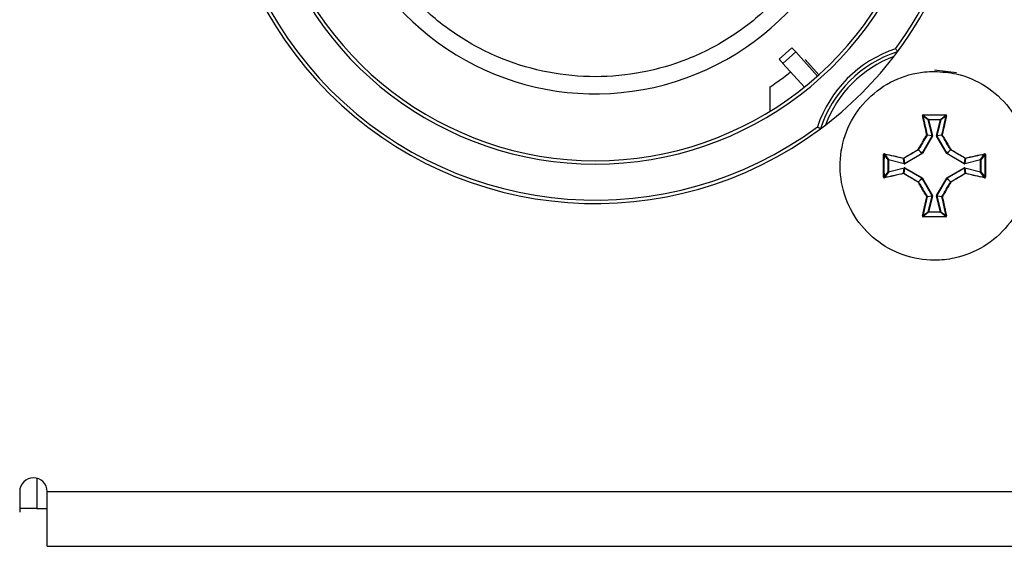
# Model space of a CAD drawing. Units: millimetres. Extents: x 7 to 286, y 8 to 196.
# Drawn here: x 78 to 88, y 90 to 95 of the extents above; entities that cross this region are included whole.
import ezdxf

# ---------------------------------------------------------------- set-up
doc = ezdxf.new("R2010")
doc.units = ezdxf.units.MM

msp = doc.modelspace()

# ---------------------------------------------------------------- linework, layer by layer
at = {"color": 7, "linetype": 'Continuous', "lineweight": 25}
for p, q in [((85.8608, 94.7058), (85.737, 94.5943)), ((85.8968, 94.6659), (85.773, 94.5543)), ((85.8968, 94.6659), (86.1083, 94.431)), ((85.773, 94.5543), (85.9809, 94.3234)), ((85.9882, 94.5919), (86.122, 94.4433)), ((87.2473, 94.4918), (87.462, 94.4668)), ((85.6473, 94.0886), (85.6473, 94.3262)), ((87.1858, 94.0057), (87.1341, 94.046)), ((87.1376, 94.0499), (87.189, 94.0098)), ((87.2241, 93.8525), (87.1858, 94.0057)), ((87.189, 94.0098), (87.3057, 94.0098)), ((87.189, 94.0065), (87.189, 94.0098)), ((87.189, 94.0065), (87.2273, 93.8533)), ((87.3057, 94.0065), (87.189, 94.0065)), ((87.2674, 93.8533), (87.3057, 94.0065)), ((87.3089, 94.0057), (87.2706, 93.8525)), ((87.3057, 94.0098), (87.357, 94.0499)), ((87.3057, 94.0065), (87.3057, 94.0098)), ((87.3605, 94.046), (87.3089, 94.0057)), ((87.1261, 93.681), (87.2237, 93.85)), ((87.2266, 93.8484), (87.129, 93.6793)), ((87.2237, 93.85), (87.1753, 93.8568)), ((87.1756, 93.8593), (87.2241, 93.8525)), ((87.2241, 93.8525), (87.2237, 93.85)), ((87.2266, 93.8484), (87.2273, 93.8533)), ((87.2674, 93.8533), (87.2681, 93.8484)), ((87.3657, 93.6793), (87.2681, 93.8484)), ((87.2706, 93.8525), (87.3191, 93.8593)), ((87.2709, 93.85), (87.2706, 93.8525)), ((87.3194, 93.8568), (87.2709, 93.85)), ((87.2709, 93.85), (87.3686, 93.681)), ((87.1249, 93.6797), (87.0906, 93.714)), ((87.0918, 93.7152), (87.1261, 93.681)), ((87.3686, 93.681), (87.4029, 93.7152)), ((87.4041, 93.714), (87.3698, 93.6797)), ((86.7961, 93.6168), (86.756, 93.6682)), ((86.7599, 93.6717), (86.8002, 93.6201)), ((86.7961, 93.5002), (86.7961, 93.6168)), ((86.7961, 93.6168), (86.7994, 93.6168)), ((86.9525, 93.5786), (86.7994, 93.6168)), ((86.7994, 93.6168), (86.7994, 93.5002)), ((86.8002, 93.6201), (86.9533, 93.5818)), ((86.9533, 93.5818), (86.9465, 93.6302)), ((86.949, 93.6306), (86.9558, 93.5821)), ((86.9558, 93.5821), (87.1249, 93.6797)), ((87.1265, 93.6769), (86.9575, 93.5792)), ((87.1261, 93.681), (87.1249, 93.6797)), ((87.1265, 93.6769), (87.129, 93.6793)), ((87.3657, 93.6793), (87.3681, 93.6769)), ((87.5372, 93.5792), (87.3681, 93.6769)), ((87.3698, 93.6797), (87.3686, 93.681)), ((87.3698, 93.6797), (87.5389, 93.5821)), ((87.5389, 93.5821), (87.5457, 93.6306)), ((87.5481, 93.6302), (87.5413, 93.5818)), ((87.5413, 93.5818), (87.6945, 93.6201)), ((87.6953, 93.6168), (87.5421, 93.5786)), ((87.6945, 93.6201), (87.7348, 93.6717)), ((87.6953, 93.5002), (87.6953, 93.6168)), ((87.6953, 93.6168), (87.6986, 93.6168)), ((87.7387, 93.6682), (87.6986, 93.6168)), ((87.6986, 93.6168), (87.6986, 93.5002)), ((86.756, 93.4488), (86.7961, 93.5002)), ((86.8002, 93.497), (86.7599, 93.4453)), ((86.7961, 93.5002), (86.7994, 93.5002)), ((86.7994, 93.5002), (86.9525, 93.5385)), ((86.9533, 93.5352), (86.8002, 93.497)), ((86.9465, 93.4868), (86.9533, 93.5352)), ((86.9558, 93.5349), (86.949, 93.4864)), ((86.9525, 93.5786), (86.9575, 93.5792)), ((86.9575, 93.5378), (86.9525, 93.5385)), ((86.9558, 93.5821), (86.9533, 93.5818)), ((86.9533, 93.5352), (86.9558, 93.5349)), ((87.1249, 93.4373), (86.9558, 93.5349)), ((86.9575, 93.5378), (87.1265, 93.4401)), ((87.3681, 93.4401), (87.5372, 93.5378)), ((87.5389, 93.5349), (87.3698, 93.4373)), ((87.5372, 93.5792), (87.5421, 93.5786)), ((87.5421, 93.5385), (87.5372, 93.5378)), ((87.5413, 93.5818), (87.5389, 93.5821)), ((87.5389, 93.5349), (87.5413, 93.5352)), ((87.5457, 93.4864), (87.5389, 93.5349)), ((87.5413, 93.5352), (87.5481, 93.4868)), ((87.6945, 93.497), (87.5413, 93.5352)), ((87.5421, 93.5385), (87.6953, 93.5002)), ((87.7348, 93.4453), (87.6945, 93.497)), ((87.6953, 93.5002), (87.6986, 93.5002)), ((87.6986, 93.5002), (87.7387, 93.4488)), ((87.0906, 93.403), (87.1249, 93.4373)), ((87.1261, 93.4361), (87.0918, 93.4018)), ((87.1249, 93.4373), (87.1261, 93.4361)), ((87.2237, 93.267), (87.1261, 93.4361)), ((87.129, 93.4377), (87.1265, 93.4401)), ((87.129, 93.4377), (87.2266, 93.2686)), ((87.2681, 93.2686), (87.3657, 93.4377)), ((87.3686, 93.4361), (87.2709, 93.267)), ((87.3681, 93.4401), (87.3657, 93.4377)), ((87.3686, 93.4361), (87.3698, 93.4373)), ((87.4029, 93.4018), (87.3686, 93.4361)), ((87.3698, 93.4373), (87.4041, 93.403)), ((87.1753, 93.2602), (87.2237, 93.267)), ((87.2241, 93.2645), (87.1756, 93.2577)), ((87.1858, 93.1114), (87.2241, 93.2645)), ((87.2273, 93.2637), (87.189, 93.1106)), ((87.2237, 93.267), (87.2241, 93.2645)), ((87.2273, 93.2637), (87.2266, 93.2686)), ((87.2681, 93.2686), (87.2674, 93.2637)), ((87.3057, 93.1106), (87.2674, 93.2637)), ((87.2706, 93.2645), (87.2709, 93.267)), ((87.3191, 93.2577), (87.2706, 93.2645)), ((87.2706, 93.2645), (87.3089, 93.1114)), ((87.2709, 93.267), (87.3194, 93.2602)), ((87.1341, 93.071), (87.1858, 93.1114)), ((87.189, 93.1072), (87.189, 93.1106)), ((87.189, 93.1106), (87.3057, 93.1106)), ((87.3057, 93.1072), (87.3057, 93.1106)), ((87.3089, 93.1114), (87.3605, 93.071)), ((87.189, 93.1072), (87.1376, 93.0671)), ((87.3057, 93.1072), (87.189, 93.1072)), ((87.357, 93.0671), (87.3057, 93.1072)), ((78.514, 90.5209), (78.514, 90.2252)), ((78.3473, 90.3918), (78.3473, 90.1918)), ((78.614, 89.8585), (78.614, 90.3918)), ((78.614, 90.3918), (223.2807, 90.3918)), ((78.514, 90.2252), (78.3473, 90.2252)), ((78.514, 90.2252), (78.614, 90.2252)), ((78.614, 89.8585), (223.2807, 89.8585))]:
    msp.add_line(p, q, dxfattribs=at)
at = {"color": 7, "linetype": 'Continuous', "lineweight": 25, "flags": 128}
for points in [[(87.189, 94.0065), (87.1884, 94.0063), (87.1878, 94.0062), (87.1873, 94.006), (87.1868, 94.0059), (87.1864, 94.0058), (87.1861, 94.0057), (87.1859, 94.0057), (87.1858, 94.0057)], [(87.3057, 94.0065), (87.3063, 94.0063), (87.3068, 94.0062), (87.3074, 94.006), (87.3078, 94.0059), (87.3082, 94.0058), (87.3085, 94.0057), (87.3088, 94.0057), (87.3089, 94.0057)], [(87.2273, 93.8533), (87.2267, 93.8532), (87.2261, 93.853), (87.2256, 93.8529), (87.2251, 93.8528), (87.2247, 93.8527), (87.2244, 93.8526), (87.2242, 93.8525), (87.2241, 93.8525)], [(87.2674, 93.8533), (87.268, 93.8532), (87.2685, 93.853), (87.2691, 93.8529), (87.2695, 93.8528), (87.27, 93.8527), (87.2703, 93.8526), (87.2705, 93.8525), (87.2706, 93.8525)], [(87.2241, 93.2645), (87.2242, 93.2645), (87.2244, 93.2644), (87.2247, 93.2643), (87.2251, 93.2642), (87.2256, 93.2641), (87.2261, 93.264), (87.2267, 93.2638), (87.2273, 93.2637)], [(87.2706, 93.2645), (87.2705, 93.2645), (87.2703, 93.2644), (87.27, 93.2643), (87.2695, 93.2642), (87.2691, 93.2641), (87.2685, 93.264), (87.268, 93.2638), (87.2674, 93.2637)], [(87.1858, 93.1114), (87.1859, 93.1113), (87.1861, 93.1113), (87.1864, 93.1112), (87.1868, 93.1111), (87.1873, 93.111), (87.1878, 93.1108), (87.1884, 93.1107), (87.189, 93.1106)], [(87.3089, 93.1114), (87.3088, 93.1113), (87.3085, 93.1113), (87.3082, 93.1112), (87.3078, 93.1111), (87.3074, 93.111), (87.3068, 93.1108), (87.3063, 93.1107), (87.3057, 93.1106)]]:
    msp.add_lwpolyline(points, dxfattribs=at)
at = {"color": 7, "linetype": 'Continuous', "lineweight": 25}
for centre, radius, start, end in [((83.9473, 96.8585), 3.6667, 323.32508, 60), ((83.9473, 96.8585), 3.6333, 323.49116, 59.47434), ((83.9473, 96.8585), 3.2833, 120.58169, 59.41831), ((83.9473, 96.8585), 3.25, 120, 60), ((83.9473, 96.8585), 2.6, 140.20127, 79.50686), ((83.9473, 96.8585), 3.6667, 143.32508, 306.67492), ((83.9473, 96.8585), 3.6333, 143.49116, 306.50884), ((91.7816, 100.0003), 7.9428, 221.80364, 222.19145), ((87.2473, 93.5585), 1.2, 108.44402, 161.55598), ((87.2473, 93.5585), 1.1667, 107.93171, 162.06829), ((83.9473, 96.8585), 3.6667, 306.67492, 323.32508), ((91.8809, 100.0896), 8.2429, 221.81025, 222.18394), ((83.9473, 96.8585), 3.05, 303.8746, 308.52082), ((87.1322, 94.0422), 0.00426, 63.26837, 111.03977), ((87.1589, 94.0531), 0.0215, 177.16173, 188.64877), ((87.1891, 94.0064), 0.00336, 90.935, 193.05899), ((87.3056, 94.0064), 0.00336, 346.94101, 89.065), ((87.3357, 94.0531), 0.0215, 351.35123, 2.83827), ((87.3624, 94.0422), 0.00426, 68.96023, 116.73163), ((87.1743, 93.8533), 0.00613, 77.46037, 109.4292), ((87.1683, 93.8507), 0.00922, 41.40468, 65.00646), ((87.1723, 93.8585), 0.00335, 330.16249, 13.75742), ((86.9891, 93.4404), 0.472, 59.79571, 60.19811), ((87.5055, 93.4404), 0.472, 119.80189, 120.20429), ((87.3223, 93.8585), 0.00335, 166.24258, 209.83751), ((87.3204, 93.8533), 0.00613, 70.5708, 102.53963), ((87.3265, 93.8505), 0.00952, 115.37233, 138.21654), ((87.1191, 93.7339), 0.0347, 208.70417, 214.8985), ((87.0725, 93.6877), 0.0336, 55.03007, 61.42563), ((87.0889, 93.7169), 0.00333, 300.11509, 329.94358), ((87.4221, 93.6877), 0.0336, 118.57437, 124.96993), ((87.4057, 93.7169), 0.00333, 210.05642, 239.88491), ((87.3756, 93.7339), 0.0347, 325.1015, 331.29583), ((86.7527, 93.6475), 0.021, 81.18812, 92.95343), ((86.7637, 93.6736), 0.00426, 158.88875, 206.71673), ((86.7994, 93.6168), 0.00337, 77.03086, 178.88618), ((87.1398, 93.5334), 0.3505, 165.68233, 166.22436), ((86.9524, 93.6316), 0.006, 160.30434, 192.93982), ((86.9473, 93.6335), 0.00337, 256.32496, 299.61369), ((86.9552, 93.6376), 0.00934, 205.19736, 228.51983), ((86.8044, 93.4926), 0.3712, 29.76573, 30.27761), ((87.1504, 93.7198), 0.0458, 237.92701, 242.07611), ((87.3443, 93.7198), 0.0458, 297.92389, 302.07299), ((87.5133, 93.5949), 0.1667, 149.40866, 150.548), ((87.5395, 93.6376), 0.00934, 311.48017, 334.80264), ((87.5473, 93.6335), 0.00337, 240.38631, 283.67504), ((87.5423, 93.6316), 0.006, 347.06018, 19.69566), ((87.6952, 93.6168), 0.00336, 0.96992, 103.11303), ((87.3549, 93.5334), 0.3505, 13.77564, 14.31767), ((87.731, 93.6736), 0.00426, 333.28327, 21.11125), ((87.7419, 93.6475), 0.021, 87.04657, 98.81188), ((86.7994, 93.5002), 0.00337, 181.11382, 282.96914), ((87.1398, 93.5836), 0.3505, 193.77564, 194.31767), ((87.2214, 93.513), 0.2768, 165.61017, 166.29652), ((87.2214, 93.604), 0.2768, 193.70348, 194.38983), ((87.1148, 93.6721), 0.1827, 209.50175, 210.54159), ((87.1148, 93.4449), 0.1827, 149.45841, 150.49825), ((87.3799, 93.6721), 0.1827, 329.45841, 330.49825), ((87.3799, 93.4449), 0.1827, 29.50175, 30.54159), ((87.2031, 93.4954), 0.3491, 13.77461, 14.3187), ((87.2031, 93.6216), 0.3491, 345.6813, 346.22539), ((87.6952, 93.5002), 0.00336, 256.88697, 359.03008), ((87.3549, 93.5836), 0.3505, 345.68233, 346.22436), ((86.7527, 93.4696), 0.0211, 267.05496, 278.79523), ((86.7637, 93.4434), 0.00426, 153.28327, 201.11125), ((86.9524, 93.4854), 0.006, 167.06018, 199.69566), ((86.9473, 93.4835), 0.00337, 60.38631, 103.67504), ((86.9552, 93.4794), 0.00934, 131.48017, 154.80264), ((87.1191, 93.3831), 0.0347, 145.1015, 151.29583), ((87.0725, 93.4293), 0.0336, 298.57437, 304.96993), ((87.0889, 93.4001), 0.00333, 30.05642, 59.88491), ((86.8044, 93.6244), 0.3712, 329.72239, 330.23427), ((87.1504, 93.3973), 0.0458, 117.92389, 122.07299), ((87.3443, 93.3973), 0.0458, 57.92701, 62.07611), ((87.5133, 93.5221), 0.1667, 209.452, 210.59134), ((87.4057, 93.4001), 0.00333, 120.11509, 149.94358), ((87.4221, 93.4293), 0.0336, 235.03007, 241.42563), ((87.3756, 93.3831), 0.0347, 28.70417, 34.8985), ((87.5473, 93.4835), 0.00337, 76.32496, 119.61369), ((87.5395, 93.4794), 0.00934, 25.19736, 48.51983), ((87.5423, 93.4854), 0.006, 340.30434, 12.93982), ((87.731, 93.4434), 0.00426, 338.88875, 26.71673), ((87.7419, 93.4696), 0.0211, 261.20477, 272.94504), ((87.1683, 93.2663), 0.00922, 294.99354, 318.59532), ((87.1743, 93.2637), 0.00613, 250.5708, 282.53963), ((87.1723, 93.2585), 0.00335, 346.24258, 29.83751), ((86.9891, 93.6766), 0.472, 299.80189, 300.20429), ((87.5055, 93.6766), 0.472, 239.79571, 240.19811), ((87.3223, 93.2585), 0.00335, 150.16249, 193.75742), ((87.3204, 93.2637), 0.00613, 257.46037, 289.4292), ((87.3265, 93.2665), 0.00952, 221.78346, 244.62767), ((87.1891, 93.1106), 0.00336, 166.94101, 269.065), ((87.3056, 93.1106), 0.00336, 270.935, 13.05899), ((87.1322, 93.0748), 0.00426, 248.95313, 296.73874), ((87.1589, 93.0639), 0.0215, 171.35123, 182.83827), ((87.3357, 93.0639), 0.0215, 357.16173, 8.64877), ((87.3624, 93.0748), 0.00426, 243.26126, 291.04687), ((78.4807, 90.3918), 0.1333, 0, 180)]:
    msp.add_arc(centre, radius, start, end, dxfattribs=at)
at = {"color": 8, "linetype": 'Continuous', "lineweight": 25}
msp.add_arc((87.2473, 93.5585), 1.1333, 110.42358, 159.57642, dxfattribs=at)
at = {"color": 7, "linetype": 'Continuous', "lineweight": 25}
for points, knots in [([(86.3807, 96.8585), (86.3482, 96.5524), (86.2982, 96.0816), (85.9947, 95.5149), (85.6807, 95.1256), (85.2908, 94.8095), (84.7243, 94.5156), (83.9473, 94.3664), (83.1703, 94.5156), (82.6038, 94.8095), (82.214, 95.1256), (81.8999, 95.5149), (81.5965, 96.0816), (81.5465, 96.5524), (81.514, 96.8585)], [0, 0, 0, 0, 0.119729, 0.18418, 0.25, 0.315819, 0.380272, 0.5, 0.619729, 0.68418, 0.75, 0.81582, 0.880272, 1, 1, 1, 1]), ([(86.8677, 94.6969), (86.8679, 94.6966), (86.8697, 94.6941), (86.8737, 94.6885), (86.8794, 94.6807), (86.8842, 94.6739), (86.8875, 94.6694), (86.8879, 94.6688), (86.8881, 94.6685)], [0, 0, 0, 0, 0.01647, 0.174263, 0.389647, 0.595768, 0.797773, 1, 1, 1, 1]), ([(87.2473, 94.4769), (87.2151, 94.4758), (87.0801, 94.4714), (86.8463, 94.4036), (86.5891, 94.224), (86.4059, 93.9684), (86.3177, 93.6669), (86.3342, 93.353), (86.4537, 93.0624), (86.6627, 92.8277), (86.9374, 92.6753), (87.209, 92.6292), (87.479, 92.6578), (87.735, 92.7595), (87.9718, 92.966), (88.1271, 93.2392), (88.1832, 93.5484), (88.1338, 93.8587), (87.9844, 94.1356), (87.752, 94.3457), (87.4923, 94.46), (87.3183, 94.472), (87.2473, 94.4769)], [0, 0, 0, 0, 0.0168221, 0.0705018, 0.1241818, 0.1778619, 0.2315415, 0.2852214, 0.338901, 0.3925817, 0.4462612, 0.4999409, 0.5335377, 0.5872188, 0.6408985, 0.6945783, 0.7482582, 0.8019383, 0.8556175, 0.9092983, 0.9629783, 1, 1, 1, 1]), ([(87.1374, 94.0542), (87.1372, 94.0542), (87.1363, 94.0542), (87.1346, 94.0537), (87.1326, 94.0524), (87.1312, 94.0506), (87.1304, 94.0484), (87.1306, 94.0469), (87.1307, 94.0461)], [0, 0, 0, 0, 0.045843, 0.234095, 0.425276, 0.617803, 0.809133, 1, 1, 1, 1]), ([(87.1722, 93.8591), (87.165, 93.8909), (87.1552, 93.9343), (87.1414, 93.9966), (87.1348, 94.0271), (87.1307, 94.0461)], [0, 0, 0, 0, 0.5049, 0.690438, 1, 1, 1, 1]), ([(87.1376, 94.0499), (87.1375, 94.0499), (87.137, 94.0499), (87.1362, 94.0496), (87.1352, 94.049), (87.1344, 94.0481), (87.134, 94.0471), (87.1341, 94.0463), (87.1341, 94.046)], [0, 0, 0, 0, 0.043959, 0.227713, 0.418966, 0.613422, 0.807541, 1, 1, 1, 1]), ([(87.1341, 94.046), (87.1407, 94.0155), (87.1541, 93.9539), (87.1684, 93.891), (87.1756, 93.8593)], [0, 0, 0, 0, 0.495065, 1, 1, 1, 1]), ([(87.1374, 94.0542), (87.174, 94.0544), (87.2216, 94.0546), (87.2949, 94.0545), (87.3316, 94.0543), (87.3573, 94.0542)], [0, 0, 0, 0, 0.499971, 0.649081, 1, 1, 1, 1]), ([(87.3191, 93.8593), (87.3263, 93.891), (87.3406, 93.9539), (87.3539, 94.0155), (87.3605, 94.046)], [0, 0, 0, 0, 0.504935, 1, 1, 1, 1]), ([(87.364, 94.0461), (87.3573, 94.0156), (87.3482, 93.9733), (87.3342, 93.9108), (87.327, 93.879), (87.3224, 93.8591)], [0, 0, 0, 0, 0.495046, 0.684301, 1, 1, 1, 1]), ([(87.3605, 94.046), (87.3605, 94.0461), (87.3606, 94.0466), (87.3605, 94.0474), (87.36, 94.0484), (87.3592, 94.0492), (87.3582, 94.0498), (87.3574, 94.0498), (87.357, 94.0499)], [0, 0, 0, 0, 0.062552, 0.256806, 0.450659, 0.638432, 0.821476, 1, 1, 1, 1]), ([(87.364, 94.0461), (87.364, 94.0464), (87.3642, 94.0474), (87.364, 94.0491), (87.3631, 94.0512), (87.3615, 94.0528), (87.3595, 94.054), (87.358, 94.0541), (87.3573, 94.0542)], [0, 0, 0, 0, 0.062286, 0.254529, 0.444859, 0.631794, 0.815946, 1, 1, 1, 1]), ([(86.109, 93.9382), (86.1092, 93.938), (86.1117, 93.9362), (86.1173, 93.9321), (86.1252, 93.9265), (86.1319, 93.9216), (86.1365, 93.9183), (86.137, 93.9179), (86.1373, 93.9177)], [0, 0, 0, 0, 0.0165171, 0.1742216, 0.3897355, 0.5957871, 0.7977565, 1, 1, 1, 1]), ([(87.0886, 93.7172), (87.1025, 93.741), (87.1239, 93.7775), (87.1518, 93.8247), (87.1658, 93.8482), (87.1722, 93.8591)], [0, 0, 0, 0, 0.499493, 0.768903, 1, 1, 1, 1]), ([(87.1753, 93.8568), (87.1613, 93.8333), (87.1334, 93.7864), (87.1057, 93.7389), (87.0918, 93.7152)], [0, 0, 0, 0, 0.500471, 1, 1, 1, 1]), ([(87.4029, 93.7152), (87.389, 93.7389), (87.3613, 93.7864), (87.3334, 93.8333), (87.3194, 93.8568)], [0, 0, 0, 0, 0.499529, 1, 1, 1, 1]), ([(87.3224, 93.8591), (87.3364, 93.8356), (87.3579, 93.7994), (87.3858, 93.7519), (87.3996, 93.7282), (87.406, 93.7172)], [0, 0, 0, 0, 0.500469, 0.769325, 1, 1, 1, 1]), ([(86.9467, 93.6336), (86.9703, 93.6476), (87.0065, 93.6691), (87.0539, 93.697), (87.0777, 93.7108), (87.0886, 93.7172)], [0, 0, 0, 0, 0.500489, 0.769373, 1, 1, 1, 1]), ([(87.0906, 93.714), (87.0669, 93.7002), (87.0194, 93.6725), (86.9725, 93.6446), (86.949, 93.6306)], [0, 0, 0, 0, 0.499521, 1, 1, 1, 1]), ([(87.5457, 93.6306), (87.5222, 93.6446), (87.4752, 93.6725), (87.4278, 93.7002), (87.4041, 93.714)], [0, 0, 0, 0, 0.500479, 1, 1, 1, 1]), ([(87.406, 93.7172), (87.4298, 93.7033), (87.4663, 93.682), (87.5136, 93.6541), (87.5371, 93.6401), (87.5479, 93.6336)], [0, 0, 0, 0, 0.499472, 0.768907, 1, 1, 1, 1]), ([(86.7517, 93.4486), (86.7515, 93.4852), (86.7512, 93.5328), (86.7513, 93.6061), (86.7515, 93.6427), (86.7517, 93.6684)], [0, 0, 0, 0, 0.499971, 0.649098, 1, 1, 1, 1]), ([(86.7597, 93.6752), (86.7595, 93.6752), (86.7585, 93.6754), (86.7567, 93.6752), (86.7546, 93.6743), (86.753, 93.6727), (86.7519, 93.6707), (86.7517, 93.6692), (86.7517, 93.6684)], [0, 0, 0, 0, 0.06293, 0.254695, 0.445048, 0.631594, 0.815828, 1, 1, 1, 1]), ([(86.756, 93.6682), (86.7558, 93.6316), (86.7554, 93.5585), (86.7558, 93.4854), (86.756, 93.4488)], [0, 0, 0, 0, 0.499999, 1, 1, 1, 1]), ([(86.7599, 93.6717), (86.7598, 93.6717), (86.7593, 93.6718), (86.7584, 93.6717), (86.7574, 93.6712), (86.7566, 93.6704), (86.7561, 93.6694), (86.756, 93.6686), (86.756, 93.6682)], [0, 0, 0, 0, 0.062151, 0.256644, 0.449874, 0.638204, 0.821103, 1, 1, 1, 1]), ([(86.7597, 93.6752), (86.7903, 93.6685), (86.8325, 93.6594), (86.895, 93.6454), (86.9268, 93.6381), (86.9467, 93.6336)], [0, 0, 0, 0, 0.495049, 0.684292, 1, 1, 1, 1]), ([(86.9465, 93.6302), (86.9148, 93.6375), (86.852, 93.6517), (86.7904, 93.6651), (86.7599, 93.6717)], [0, 0, 0, 0, 0.504968, 1, 1, 1, 1]), ([(87.5479, 93.6336), (87.5797, 93.6408), (87.6232, 93.6507), (87.6854, 93.6644), (87.7159, 93.671), (87.735, 93.6752)], [0, 0, 0, 0, 0.504897, 0.690436, 1, 1, 1, 1]), ([(87.7348, 93.6717), (87.7043, 93.6651), (87.6427, 93.6517), (87.5799, 93.6375), (87.5481, 93.6302)], [0, 0, 0, 0, 0.495032, 1, 1, 1, 1]), ([(87.7387, 93.6682), (87.7387, 93.6683), (87.7387, 93.6688), (87.7385, 93.6697), (87.7378, 93.6707), (87.737, 93.6714), (87.7359, 93.6718), (87.7352, 93.6717), (87.7348, 93.6717)], [0, 0, 0, 0, 0.044765, 0.228223, 0.418759, 0.613253, 0.807779, 1, 1, 1, 1]), ([(87.743, 93.6684), (87.743, 93.6686), (87.743, 93.6696), (87.7425, 93.6713), (87.7412, 93.6732), (87.7394, 93.6746), (87.7372, 93.6754), (87.7357, 93.6752), (87.735, 93.6752)], [0, 0, 0, 0, 0.0462, 0.234165, 0.42584, 0.617936, 0.80866, 1, 1, 1, 1]), ([(87.7387, 93.4488), (87.7389, 93.4854), (87.7393, 93.5585), (87.7389, 93.6316), (87.7387, 93.6682)], [0, 0, 0, 0, 0.500001, 1, 1, 1, 1]), ([(87.743, 93.6684), (87.7432, 93.6318), (87.7434, 93.5842), (87.7434, 93.5109), (87.7432, 93.4743), (87.743, 93.4486)], [0, 0, 0, 0, 0.499971, 0.649098, 1, 1, 1, 1]), ([(86.7517, 93.4486), (86.7517, 93.4484), (86.7517, 93.4474), (86.7521, 93.4457), (86.7534, 93.4438), (86.7553, 93.4424), (86.7575, 93.4416), (86.759, 93.4418), (86.7597, 93.4419)], [0, 0, 0, 0, 0.0462, 0.234165, 0.42584, 0.617936, 0.80866, 1, 1, 1, 1]), ([(86.756, 93.4488), (86.756, 93.4487), (86.756, 93.4482), (86.7562, 93.4473), (86.7568, 93.4463), (86.7577, 93.4456), (86.7588, 93.4452), (86.7595, 93.4453), (86.7599, 93.4453)], [0, 0, 0, 0, 0.044717, 0.228183, 0.418766, 0.613239, 0.807772, 1, 1, 1, 1]), ([(86.9467, 93.4834), (86.915, 93.4762), (86.8715, 93.4663), (86.8093, 93.4526), (86.7788, 93.446), (86.7597, 93.4419)], [0, 0, 0, 0, 0.504897, 0.690436, 1, 1, 1, 1]), ([(86.7599, 93.4453), (86.7904, 93.4519), (86.852, 93.4653), (86.9148, 93.4796), (86.9465, 93.4868)], [0, 0, 0, 0, 0.495032, 1, 1, 1, 1]), ([(87.0886, 93.3998), (87.0649, 93.4137), (87.0283, 93.435), (86.9811, 93.4629), (86.9576, 93.4769), (86.9467, 93.4834)], [0, 0, 0, 0, 0.499472, 0.768856, 1, 1, 1, 1]), ([(86.949, 93.4864), (86.9725, 93.4725), (87.0194, 93.4445), (87.0669, 93.4168), (87.0906, 93.403)], [0, 0, 0, 0, 0.500479, 1, 1, 1, 1]), ([(87.1722, 93.2579), (87.1582, 93.2815), (87.1367, 93.3176), (87.1089, 93.3651), (87.095, 93.3888), (87.0886, 93.3998)], [0, 0, 0, 0, 0.500469, 0.769325, 1, 1, 1, 1]), ([(87.0918, 93.4018), (87.1057, 93.3781), (87.1334, 93.3306), (87.1613, 93.2837), (87.1753, 93.2602)], [0, 0, 0, 0, 0.499529, 1, 1, 1, 1]), ([(87.3194, 93.2602), (87.3334, 93.2837), (87.3613, 93.3306), (87.389, 93.3781), (87.4029, 93.4018)], [0, 0, 0, 0, 0.500471, 1, 1, 1, 1]), ([(87.406, 93.3998), (87.3922, 93.3761), (87.3708, 93.3395), (87.3429, 93.2923), (87.3289, 93.2688), (87.3224, 93.2579)], [0, 0, 0, 0, 0.499493, 0.768903, 1, 1, 1, 1]), ([(87.4041, 93.403), (87.4278, 93.4168), (87.4752, 93.4445), (87.5222, 93.4725), (87.5457, 93.4864)], [0, 0, 0, 0, 0.499521, 1, 1, 1, 1]), ([(87.5479, 93.4834), (87.5244, 93.4694), (87.4882, 93.4479), (87.4408, 93.4201), (87.417, 93.4062), (87.406, 93.3998)], [0, 0, 0, 0, 0.500489, 0.769373, 1, 1, 1, 1]), ([(87.735, 93.4419), (87.7044, 93.4485), (87.6622, 93.4577), (87.5996, 93.4716), (87.5678, 93.4789), (87.5479, 93.4834)], [0, 0, 0, 0, 0.495049, 0.684292, 1, 1, 1, 1]), ([(87.5481, 93.4868), (87.5799, 93.4796), (87.6427, 93.4653), (87.7043, 93.4519), (87.7348, 93.4453)], [0, 0, 0, 0, 0.504968, 1, 1, 1, 1]), ([(87.7348, 93.4453), (87.7349, 93.4453), (87.7354, 93.4452), (87.7363, 93.4453), (87.7373, 93.4458), (87.7381, 93.4466), (87.7386, 93.4476), (87.7387, 93.4484), (87.7387, 93.4488)], [0, 0, 0, 0, 0.0635428, 0.2566561, 0.4498952, 0.6382348, 0.8211424, 1, 1, 1, 1]), ([(87.735, 93.4419), (87.7352, 93.4418), (87.7362, 93.4416), (87.7379, 93.4418), (87.74, 93.4427), (87.7417, 93.4443), (87.7428, 93.4463), (87.7429, 93.4478), (87.743, 93.4486)], [0, 0, 0, 0, 0.06293, 0.254695, 0.445048, 0.631594, 0.815828, 1, 1, 1, 1]), ([(87.1307, 93.0709), (87.1373, 93.1014), (87.1465, 93.1437), (87.1605, 93.2062), (87.1677, 93.238), (87.1722, 93.2579)], [0, 0, 0, 0, 0.495046, 0.684299, 1, 1, 1, 1]), ([(87.1756, 93.2577), (87.1684, 93.226), (87.1541, 93.1631), (87.1407, 93.1015), (87.1341, 93.071)], [0, 0, 0, 0, 0.504935, 1, 1, 1, 1]), ([(87.3605, 93.071), (87.3539, 93.1015), (87.3406, 93.1631), (87.3263, 93.226), (87.3191, 93.2577)], [0, 0, 0, 0, 0.495065, 1, 1, 1, 1]), ([(87.3224, 93.2579), (87.3296, 93.2261), (87.3395, 93.1827), (87.3533, 93.1204), (87.3599, 93.0899), (87.364, 93.0709)], [0, 0, 0, 0, 0.5049, 0.690438, 1, 1, 1, 1]), ([(87.1307, 93.0709), (87.1306, 93.0706), (87.1305, 93.0697), (87.1306, 93.0679), (87.1316, 93.0658), (87.1331, 93.0642), (87.1352, 93.0631), (87.1367, 93.0629), (87.1374, 93.0628)], [0, 0, 0, 0, 0.062286, 0.254529, 0.444859, 0.631794, 0.815946, 1, 1, 1, 1]), ([(87.1341, 93.071), (87.1341, 93.0709), (87.1341, 93.0704), (87.1342, 93.0696), (87.1346, 93.0686), (87.1355, 93.0678), (87.1365, 93.0672), (87.1372, 93.0672), (87.1376, 93.0671)], [0, 0, 0, 0, 0.062552, 0.256806, 0.450659, 0.638432, 0.821476, 1, 1, 1, 1]), ([(87.3573, 93.0628), (87.3206, 93.0626), (87.2731, 93.0624), (87.1997, 93.0625), (87.1631, 93.0627), (87.1374, 93.0628)], [0, 0, 0, 0, 0.499971, 0.649081, 1, 1, 1, 1]), ([(87.357, 93.0671), (87.3571, 93.0671), (87.3576, 93.0671), (87.3585, 93.0674), (87.3595, 93.068), (87.3602, 93.0689), (87.3606, 93.0699), (87.3606, 93.0707), (87.3605, 93.071)], [0, 0, 0, 0, 0.043959, 0.227713, 0.418966, 0.613422, 0.807541, 1, 1, 1, 1]), ([(87.3573, 93.0628), (87.3575, 93.0628), (87.3584, 93.0629), (87.3601, 93.0633), (87.3621, 93.0646), (87.3635, 93.0665), (87.3642, 93.0686), (87.3641, 93.0701), (87.364, 93.0709)], [0, 0, 0, 0, 0.045843, 0.234095, 0.425276, 0.617803, 0.809133, 1, 1, 1, 1])]:
    msp.add_open_spline(points, degree=3, knots=knots, dxfattribs=at)
for points in [[(87.357, 94.0499), (87.3205, 94.0501), (87.2473, 94.0505), (87.1742, 94.0501), (87.1376, 94.0499)], [(87.1376, 93.0671), (87.1742, 93.0669), (87.2473, 93.0665), (87.3205, 93.0669), (87.357, 93.0671)]]:
    msp.add_open_spline(points, degree=3, dxfattribs=at)

doc.saveas('drawing.dxf')
